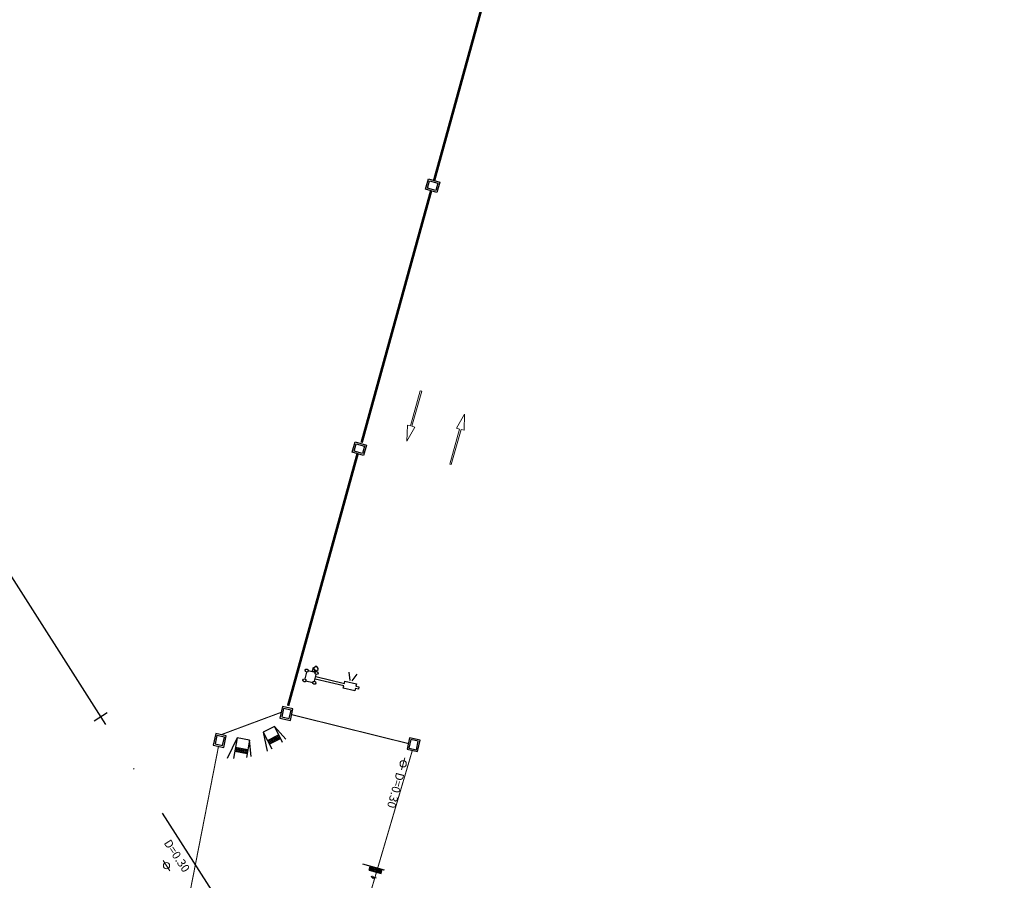
# Model space of a CAD drawing. Units: metres. Extents: x 1076 to 7175, y 580 to 9489.
# Drawn here: x 5810 to 5904, y 3155 to 3237 of the extents above; entities that cross this region are included whole.
import ezdxf

# ---------------------------------------------------------------- set-up
doc = ezdxf.new("R2010")
doc.units = ezdxf.units.M
doc.header["$LTSCALE"] = 10
doc.linetypes.add('ACAD_ISO14W100', pattern=[24, 12, -3, 0, -3, 0, -3, 0, -3])
doc.linetypes.add('LIN3', pattern=[3, 2, -0.5, 0, -0.5])
for name, color, linetype in [('(fi)50 calçada', 4, 'ACAD_ISO14W100'), ('_CAIXA DE PASSAGEM IMPLANTAR', 5, 'Continuous'), ('PG-EIXO', 1, 'LIN3'), ('PG-EST', 2, 'Continuous'), ('PG-GUIAS-DF', 3, 'Continuous')]:
    doc.layers.add(name, color=color, linetype=linetype)
for name, color, linetype, lineweight in [('_TRAVESSIA 100 ASFALTO', 90, 'ACAD_ISO14W100', 20), ('_TRAVESSIA 100 CALÇADA', 170, 'ACAD_ISO14W100', 20), ('POSTE_CIRCULAR', 251, 'Continuous', 0), ('SENTIDO_DE_TRAFEGO', 251, 'Continuous', 0)]:
    doc.layers.add(name, color=color, linetype=linetype, lineweight=lineweight)
doc.styles.add('ARIAL', font='ARIAL.TTF', dxfattribs={"height": 0.65})

# ---------------------------------------------------------------- blocks, each defined once
blk = doc.blocks.new('POSTE_CIRCULAR')
at = {"layer": 'POSTE_CIRCULAR'}
blk.add_lwpolyline([(0, 0.6), (0, -0.6)], dxfattribs=at)
blk.add_circle((0, 0), 0.3, dxfattribs=at)
blk = doc.blocks.new('SENTIDO_DE_TRAFEGO')
at = {"layer": 'SENTIDO_DE_TRAFEGO'}
blk.add_lwpolyline([(3.5, 0.075), (0, 0.075), (0, 0.375), (-1.5, 0), (0, -0.375), (0, -0.075), (3.5, -0.075)], close=True, dxfattribs=at)
blk = doc.blocks.new('_caixa_CTA_implantar')
at = {"layer": '_CAIXA DE PASSAGEM IMPLANTAR'}
for points in [[(-0.566, -0.516), (0.566, -0.516), (0.566, 0.516), (-0.566, 0.516)], [(-0.416, -0.366), (0.416, -0.366), (0.416, 0.366), (-0.416, 0.366)]]:
    blk.add_lwpolyline(points, close=True, dxfattribs=at)
blk = doc.blocks.new('A$C66CC09E9')
at = {"color": 1}
for p, q in [((1.142, 1.213), (3.419, 2.888)), ((3.293, 3.056), (4.211, 3.733)), ((3.419, 2.888), (3.296, 3.055)), ((4.604, 3.199), (3.689, 2.52)), ((4.211, 3.733), (4.334, 3.566)), ((4.334, 3.566), (4.57, 3.74)), ((4.717, 3.539), (4.481, 3.366)), ((4.481, 3.366), (4.604, 3.199)), ((4.57, 3.74), (4.717, 3.539)), ((3.566, 2.687), (1.29, 1.013)), ((3.689, 2.52), (3.566, 2.687)), ((0.809, 1.414), (0.269, 1.018)), ((0.351, 1.596), (0.38, 1.877)), ((0.446, 1.396), (0.45, 1.428)), ((0.617, 1.379), (0.62, 1.41)), ((0.751, 1.555), (0.78, 1.836)), ((1.414, 0.843), (1.018, 1.383)), ((0.238, 0.809), (0.634, 0.27)), ((0.843, 0.238), (1.382, 0.635))]:
    blk.add_line(p, q, dxfattribs=at)
for points in [[(3.566, 3.493), (2.882, 3.926)], [(3.731, 3.615), (3.518, 4.395)]]:
    blk.add_lwpolyline(points, dxfattribs=at)
blk.add_lwpolyline([(0.324, 1.6), (0.321, 1.564), (0.772, 1.518), (0.776, 1.553)], close=True, dxfattribs=at)
at = {"color": 1, "const_width": 0.054}
blk.add_lwpolyline([(0.532, 1.388), (0.507, 1.209)], dxfattribs=at)
at = {"color": 1}
for centre, radius, start, end in [((0.544, 1.509), 0.403, 54.26029, 114.06), ((0.554, 1.603), 0.204, 192.04534, 239.22662), ((0.532, 1.388), 0.0859, 174.16015, 354.16015), ((0.554, 1.603), 0.204, 289.09368, 336.27496)]:
    blk.add_arc(centre, radius, start, end, dxfattribs=at)
for centre, major_axis, start_param, end_param in [((0.149, 0.929), (-0.131, 0.071), 1.132574, 7.415759), ((0.929, 1.503), (-0.131, 0.071), 1.132574, 7.415759), ((0.723, 0.149), (-0.131, 0.071), 1.132574, 7.415759), ((1.503, 0.723), (0.071, 0.131), 2.70337, 8.986555)]:
    blk.add_ellipse(centre, major_axis=major_axis, ratio=1, start_param=start_param, end_param=end_param, dxfattribs=at)
blk = doc.blocks.new('AeccTickLine')
blk.add_line((0, -0.5), (0, 0.5))

msp = doc.modelspace()

# ---------------------------------------------------------------- linework, layer by layer
at = {"layer": '(fi)50 calçada', "ltscale": 0.3, "const_width": 0.25}
for points in [[(5855.953, 3246.162), (5849.284, 3221.992)], [(5848.985, 3220.975), (5842.316, 3196.805)], [(5841.928, 3195.743), (5835.259, 3171.573)]]:
    msp.add_lwpolyline(points, dxfattribs=at)
at = {"layer": '_TRAVESSIA 100 ASFALTO', "ltscale": 0.025, "const_width": 0.1}
for points in [[(5846.798, 3167.949), (5835.604, 3170.721)], [(5824.704, 3147.866), (5828.583, 3167.69)]]:
    msp.add_lwpolyline(points, dxfattribs=at)
at = {"layer": '_TRAVESSIA 100 CALÇADA', "ltscale": 0.025, "const_width": 0.1}
for points in [[(5834.595, 3170.943), (5828.826, 3168.796)], [(5842.049, 3149.874), (5847.181, 3167.285)]]:
    msp.add_lwpolyline(points, dxfattribs=at)
at = {"layer": 'PG-EIXO'}
msp.add_line((5774.571, 3237.372), (5903.991, 3034.76), dxfattribs=at)
at = {"layer": 'PG-GUIAS-DF'}
for p, q in [((5833.944, 3169.597), (5834.699, 3168.092)), ((5830.383, 3168.49), (5830.02, 3166.505)), ((5831.563, 3168.274), (5831.257, 3166.618)), ((5832.873, 3169.057), (5833.683, 3167.447)), ((5844.511, 3155.807), (5842.443, 3156.394)), ((5843.46, 3155.126), (5843.22, 3155.195)), ((5843.22, 3155.195), (5843.426, 3155.006)), ((5843.701, 3155.058), (5843.426, 3155.006)), ((5843.46, 3155.126), (5843.701, 3155.058))]:
    msp.add_line(p, q, dxfattribs=at)
at = {"layer": 'PG-GUIAS-DF', "color": 1}
for p, q in [((5833.814, 3168.076), (5833.634, 3168.433)), ((5834.172, 3168.256), (5833.992, 3168.613)), ((5830.542, 3167.139), (5830.614, 3167.532)), ((5830.936, 3167.067), (5831.008, 3167.46)), ((5843.031, 3155.812), (5843.14, 3156.196)), ((5843.416, 3155.702), (5843.525, 3156.087)), ((5843.801, 3155.593), (5843.91, 3155.978)), ((5844.185, 3155.484), (5844.295, 3155.868))]:
    msp.add_line(p, q, dxfattribs=at)
at = {"layer": 'PG-GUIAS-DF'}
for points in [[(5835.055, 3168.374), (5833.944, 3169.597), (5832.873, 3169.057), (5833.235, 3167.226)], [(5831.704, 3166.707), (5831.563, 3168.274), (5830.383, 3168.49), (5829.426, 3166.52)]]:
    msp.add_lwpolyline(points, dxfattribs=at)
at = {"layer": 'PG-GUIAS-DF', "color": 1}
for points in [[(5833.277, 3168.253), (5834.349, 3168.793)], [(5833.457, 3167.896), (5834.529, 3168.436)], [(5830.221, 3167.605), (5831.401, 3167.388)], [(5830.149, 3167.211), (5831.329, 3166.995)], [(5843.14, 3156.196), (5844.295, 3155.868)], [(5843.031, 3155.812), (5844.185, 3155.484)]]:
    msp.add_lwpolyline(points, dxfattribs=at)
for centre in [(5833.344, 3168.231), (5833.434, 3168.276), (5833.523, 3168.321), (5833.568, 3168.232), (5833.612, 3168.366), (5833.657, 3168.277), (5833.702, 3168.411), (5833.747, 3168.322), (5833.791, 3168.456), (5833.792, 3168.232), (5833.836, 3168.367), (5833.88, 3168.501), (5833.881, 3168.277), (5833.925, 3168.412), (5833.97, 3168.546), (5833.97, 3168.322), (5834.015, 3168.457), (5834.015, 3168.233), (5834.059, 3168.591), (5834.059, 3168.367), (5834.104, 3168.502), (5834.104, 3168.278), (5834.148, 3168.636), (5834.149, 3168.412), (5834.193, 3168.547), (5834.194, 3168.323), (5834.238, 3168.681), (5834.238, 3168.457), (5834.283, 3168.592), (5834.283, 3168.368), (5834.327, 3168.726), (5834.327, 3168.502), (5834.372, 3168.636), (5834.372, 3168.413), (5834.417, 3168.547), (5834.462, 3168.458), (5830.225, 3167.35), (5830.243, 3167.448), (5830.261, 3167.546), (5830.323, 3167.332), (5830.341, 3167.43), (5830.359, 3167.528), (5830.422, 3167.314), (5830.44, 3167.412), (5830.458, 3167.51), (5830.52, 3167.296), (5830.538, 3167.394), (5830.556, 3167.492), (5830.618, 3167.278), (5830.636, 3167.376), (5830.655, 3167.474), (5830.735, 3167.358), (5830.753, 3167.456), (5830.833, 3167.34), (5830.851, 3167.438), (5830.932, 3167.322), (5830.95, 3167.42), (5831.03, 3167.304), (5831.048, 3167.402), (5831.128, 3167.286), (5831.146, 3167.384), (5831.227, 3167.268), (5831.245, 3167.366), (5831.343, 3167.348), (5833.389, 3168.142), (5833.434, 3168.053), (5833.479, 3168.187), (5833.479, 3167.963), (5833.524, 3168.098), (5833.568, 3168.008), (5833.613, 3168.143), (5833.658, 3168.053), (5833.702, 3168.188), (5833.747, 3168.098), (5833.836, 3168.143), (5833.926, 3168.188), (5830.207, 3167.251), (5830.305, 3167.233), (5830.404, 3167.215), (5830.502, 3167.197), (5830.6, 3167.179), (5830.699, 3167.161), (5830.717, 3167.259), (5830.797, 3167.143), (5830.815, 3167.241), (5830.896, 3167.125), (5830.914, 3167.223), (5830.994, 3167.107), (5831.012, 3167.205), (5831.092, 3167.089), (5831.11, 3167.187), (5831.191, 3167.071), (5831.209, 3167.169), (5831.289, 3167.053), (5831.307, 3167.151), (5831.325, 3167.25), (5843.12, 3155.942), (5843.148, 3156.038), (5843.175, 3156.135), (5843.244, 3156.011), (5843.271, 3156.107), (5843.34, 3155.984), (5843.367, 3156.08), (5843.436, 3155.956), (5843.463, 3156.053), (5843.532, 3155.929), (5843.56, 3156.025), (5843.656, 3155.998), (5843.752, 3155.971), (5843.848, 3155.943), (5843.093, 3155.846), (5843.189, 3155.819), (5843.216, 3155.915), (5843.285, 3155.791), (5843.313, 3155.888), (5843.381, 3155.764), (5843.409, 3155.86), (5843.478, 3155.737), (5843.505, 3155.833), (5843.574, 3155.709), (5843.601, 3155.805), (5843.629, 3155.902), (5843.67, 3155.682), (5843.697, 3155.778), (5843.725, 3155.874), (5843.766, 3155.655), (5843.794, 3155.751), (5843.821, 3155.847), (5843.862, 3155.627), (5843.89, 3155.723), (5843.917, 3155.82), (5843.944, 3155.916), (5843.959, 3155.6), (5843.986, 3155.696), (5844.013, 3155.792), (5844.041, 3155.889), (5844.055, 3155.573), (5844.082, 3155.669), (5844.109, 3155.765), (5844.137, 3155.861), (5844.151, 3155.545), (5844.178, 3155.641), (5844.206, 3155.738), (5844.233, 3155.834)]:
    msp.add_circle(centre, 0.015, dxfattribs=at)

# ---------------------------------------------------------------- block references
at = {"rotation": 310.2809105329284}
msp.add_blockref('A$C66CC09E9', (5836.25, 3174.46), dxfattribs=at)
at = {"layer": '_CAIXA DE PASSAGEM IMPLANTAR', "xscale": -1, "rotation": 344.0855905443087}
for p in [(5849.141, 3221.46), (5842.084, 3196.228)]:
    msp.add_blockref('_caixa_CTA_implantar', p, dxfattribs=at)
at = {"layer": '_CAIXA DE PASSAGEM IMPLANTAR', "rotation": 77.59664208342024}
for p in [(5835.099, 3170.832), (5828.704, 3168.243), (5847.303, 3167.838)]:
    msp.add_blockref('_caixa_CTA_implantar', p, dxfattribs=at)
at = {"layer": 'PG-EST', "xscale": 1.500000000270187, "yscale": 1.500000000270187, "zscale": 1.500000000270187, "rotation": 302.5685759531274}
msp.add_blockref('AeccTickLine', (5817.276, 3170.516), dxfattribs=at)
at = {"layer": 'POSTE_CIRCULAR'}
for p, rotation in [((5846.299, 3166.004), 163.9999999553344), ((5823.593, 3156.245), 212.9999999457325)]:
    msp.add_blockref('POSTE_CIRCULAR', p, dxfattribs=dict(at, rotation=rotation))
at = {"layer": 'SENTIDO_DE_TRAFEGO'}
for p, rotation in [((5847.069, 3198.395), 74.35174842303948), ((5851.788, 3198.094), 254.3517484294656)]:
    msp.add_blockref('SENTIDO_DE_TRAFEGO', p, dxfattribs=dict(at, rotation=rotation))

# ---------------------------------------------------------------- texts
at = {"layer": 'PG-GUIAS-DF', "char_height": 0.08, "width": 0.67644, "attachment_point": 5, "rotation": 344.13837, "style": 'ARIAL'}
for s, insert in [('i = 8,33%', (5843.526, 3155.21)), ('JUNTA', (5844.269, 3155.784))]:
    msp.add_mtext(s, dxfattribs=dict(at, insert=insert))
at = {"layer": 'POSTE_CIRCULAR', "style": 'ARIAL'}
for rotation, p in [(254.93316, (5845.649, 3165.239)), (303.59039, (5823.295, 3158.407))]:
    msp.add_text('D=0.30', height=0.8, rotation=rotation, dxfattribs=at).set_placement(p)

doc.saveas('drawing.dxf')
